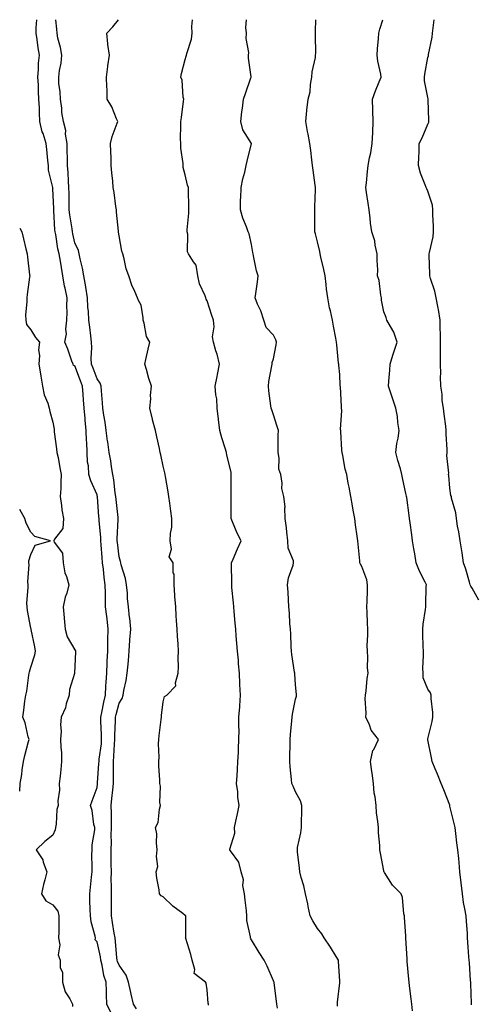
# Model space of a CAD drawing. Units: inches. Extents: x 905123 to 907763, y 7369178 to 7371818.
# Drawn here: x 905123 to 905331, y 7371372 to 7371818 of the extents above; entities that cross this region are included whole.
import ezdxf

# ---------------------------------------------------------------- set-up
doc = ezdxf.new("R2010")
doc.units = ezdxf.units.IN
doc.header["$MEASUREMENT"] = 0
doc.layers.add('Contour_90517369', color=7, linetype='Continuous', true_color=0xb6ca23)

msp = doc.modelspace()

# ---------------------------------------------------------------- linework, layer by layer
at = {"layer": 'Contour_90517369'}
for points in [[(905164.29, 7371368.16, 3407), (905162.54, 7371371.92, 3407), (905162.28, 7371376.15, 3407), (905162.36, 7371377.61, 3407), (905162.14, 7371381.92, 3407), (905161.11, 7371384.98, 3407), (905160.4, 7371389.57, 3407), (905159.8, 7371391.92, 3407), (905159.58, 7371393.45, 3407), (905158.05, 7371400.23, 3407), (905157.26, 7371401.14, 3407), (905157.31, 7371401.92, 3407), (905157.17, 7371402.81, 3407), (905155.4, 7371409.27, 3407), (905155.07, 7371411.92, 3407), (905155.01, 7371414.96, 3407), (905154.87, 7371418.74, 3407), (905154.81, 7371421.92, 3407), (905155.06, 7371424.91, 3407), (905155.57, 7371429.44, 3407), (905155.79, 7371431.92, 3407), (905155.84, 7371434.13, 3407), (905155.76, 7371439.63, 3407), (905155.81, 7371441.92, 3407), (905155.83, 7371444.14, 3407), (905157, 7371450.87, 3407), (905157.01, 7371451.92, 3407), (905156.68, 7371453.29, 3407), (905155.82, 7371459.69, 3407), (905155.12, 7371461.92, 3407), (905155.83, 7371464.14, 3407), (905158.05, 7371470.17, 3407), (905158.25, 7371471.72, 3407), (905158.27, 7371471.92, 3407), (905158.27, 7371472.15, 3407), (905158.95, 7371481.02, 3407), (905158.98, 7371481.92, 3407), (905159.07, 7371482.94, 3407), (905160.01, 7371489.96, 3407), (905160.16, 7371491.92, 3407), (905160.16, 7371494.03, 3407), (905159.78, 7371500.19, 3407), (905159.78, 7371501.92, 3407), (905160.25, 7371504.12, 3407), (905161.14, 7371508.83, 3407), (905161.83, 7371511.92, 3407), (905162.12, 7371515.99, 3407), (905162.13, 7371517.84, 3407), (905162.45, 7371521.92, 3407), (905162.67, 7371526.54, 3407), (905162.68, 7371527.29, 3407), (905162.92, 7371531.92, 3407), (905163.03, 7371536.9, 3407), (905163.03, 7371536.94, 3407), (905163.14, 7371541.92, 3407), (905162.59, 7371546.46, 3407), (905162.43, 7371547.54, 3407), (905161.87, 7371551.92, 3407), (905161.83, 7371555.7, 3407), (905161.83, 7371558.14, 3407), (905161.79, 7371561.92, 3407), (905161.33, 7371565.19, 3407), (905160.97, 7371568.99, 3407), (905160.6, 7371571.92, 3407), (905160.37, 7371574.25, 3407), (905159.94, 7371580.03, 3407), (905159.76, 7371581.92, 3407), (905159.73, 7371583.6, 3407), (905159.05, 7371590.92, 3407), (905159.02, 7371591.92, 3407), (905158.94, 7371592.81, 3407), (905158.23, 7371601.75, 3407), (905158.21, 7371601.92, 3407), (905158.19, 7371602.06, 3407), (905158.05, 7371602.69, 3407), (905155.18, 7371609.06, 3407), (905154.36, 7371611.92, 3407), (905154.19, 7371615.78, 3407), (905153.68, 7371617.55, 3407), (905153.57, 7371621.92, 3407), (905153.37, 7371626.6, 3407), (905153.29, 7371627.16, 3407), (905153.12, 7371631.92, 3407), (905152.68, 7371636.56, 3407), (905152.63, 7371637.34, 3407), (905152.22, 7371641.92, 3407), (905151.96, 7371645.83, 3407), (905151.76, 7371648.21, 3407), (905151.5, 7371651.92, 3407), (905150.55, 7371654.43, 3407), (905148.05, 7371661.14, 3407), (905147.43, 7371661.3, 3407), (905147.18, 7371661.92, 3407), (905146.63, 7371663.33, 3407), (905144.83, 7371668.7, 3407), (905143.4, 7371671.92, 3407), (905144.29, 7371675.68, 3407), (905143.85, 7371677.72, 3407), (905144.3, 7371681.92, 3407), (905144.47, 7371685.51, 3407), (905144.37, 7371688.24, 3407), (905144.51, 7371691.92, 3407), (905143.63, 7371696.34, 3407), (905143.37, 7371697.24, 3407), (905142.62, 7371701.92, 3407), (905141.91, 7371705.78, 3407), (905141.45, 7371708.52, 3407), (905140.85, 7371711.92, 3407), (905140.36, 7371714.23, 3407), (905139.32, 7371720.65, 3407), (905139.08, 7371721.92, 3407), (905138.97, 7371722.84, 3407), (905138.5, 7371731.47, 3407), (905138.46, 7371731.92, 3407), (905138.45, 7371732.32, 3407), (905138.05, 7371741.56, 3407), (905138, 7371741.87, 3407), (905138, 7371741.92, 3407), (905138.01, 7371741.97, 3407), (905136.01, 7371749.89, 3407), (905136.06, 7371751.92, 3407), (905135.8, 7371754.17, 3407), (905135.37, 7371759.25, 3407), (905135.03, 7371761.92, 3407), (905133.59, 7371766.38, 3407), (905133.26, 7371767.13, 3407), (905132.15, 7371771.92, 3407), (905131.99, 7371775.86, 3407), (905131.91, 7371778.06, 3407), (905131.75, 7371781.92, 3407), (905131.52, 7371785.39, 3407), (905131.48, 7371788.48, 3407), (905131.28, 7371791.92, 3407), (905131.55, 7371795.42, 3407), (905131.59, 7371798.37, 3407), (905131.91, 7371801.92, 3407), (905131.34, 7371805.21, 3407), (905130.9, 7371809.07, 3407), (905130.46, 7371811.92, 3407), (905130.48, 7371814.35, 3407), (905130.74, 7371818, 3407)], [(905175.88, 7371369.75, 3406), (905174.64, 7371371.92, 3406), (905173.54, 7371376.43, 3406), (905173.32, 7371377.19, 3406), (905172.29, 7371381.92, 3406), (905171.21, 7371385.08, 3406), (905168.05, 7371389.56, 3406), (905167.34, 7371391.21, 3406), (905167.16, 7371391.92, 3406), (905167.01, 7371392.96, 3406), (905166.48, 7371400.35, 3406), (905166.22, 7371401.92, 3406), (905165.86, 7371404.11, 3406), (905165.08, 7371408.95, 3406), (905164.57, 7371411.92, 3406), (905164.55, 7371415.42, 3406), (905164.59, 7371418.46, 3406), (905164.57, 7371421.92, 3406), (905164.63, 7371425.34, 3406), (905164.5, 7371428.37, 3406), (905164.55, 7371431.92, 3406), (905164.51, 7371435.46, 3406), (905164.47, 7371438.34, 3406), (905164.43, 7371441.92, 3406), (905164.57, 7371445.4, 3406), (905164.51, 7371448.38, 3406), (905164.65, 7371451.92, 3406), (905164.55, 7371455.41, 3406), (905164.56, 7371458.43, 3406), (905164.47, 7371461.92, 3406), (905164.82, 7371465.15, 3406), (905165.15, 7371469.02, 3406), (905165.45, 7371471.92, 3406), (905165.54, 7371474.44, 3406), (905165.46, 7371479.33, 3406), (905165.54, 7371481.92, 3406), (905165.75, 7371484.23, 3406), (905165.94, 7371489.8, 3406), (905166.1, 7371491.92, 3406), (905166.1, 7371493.87, 3406), (905166.5, 7371500.37, 3406), (905166.5, 7371501.92, 3406), (905166.77, 7371503.2, 3406), (905168.05, 7371508.36, 3406), (905169.47, 7371510.5, 3406), (905169.88, 7371511.92, 3406), (905170.24, 7371514.11, 3406), (905171.32, 7371518.65, 3406), (905171.77, 7371521.92, 3406), (905172.13, 7371526, 3406), (905172.32, 7371527.65, 3406), (905172.68, 7371531.92, 3406), (905172.99, 7371536.86, 3406), (905172.99, 7371536.98, 3406), (905173.35, 7371541.92, 3406), (905172.9, 7371546.77, 3406), (905172.85, 7371547.12, 3406), (905172.35, 7371551.92, 3406), (905171.91, 7371555.78, 3406), (905171.82, 7371558.15, 3406), (905171.45, 7371561.92, 3406), (905170.99, 7371564.86, 3406), (905168.97, 7371571, 3406), (905168.78, 7371571.92, 3406), (905168.68, 7371572.55, 3406), (905168.05, 7371574.69, 3406), (905167.32, 7371581.19, 3406), (905167.25, 7371581.92, 3406), (905167.23, 7371582.74, 3406), (905167.64, 7371591.51, 3406), (905167.63, 7371591.92, 3406), (905167.59, 7371592.39, 3406), (905166.7, 7371600.57, 3406), (905166.58, 7371601.92, 3406), (905166.3, 7371603.67, 3406), (905165.61, 7371609.48, 3406), (905165.18, 7371611.92, 3406), (905164.6, 7371615.37, 3406), (905164.24, 7371618.11, 3406), (905163.53, 7371621.92, 3406), (905162.93, 7371626.8, 3406), (905162.88, 7371627.09, 3406), (905162.24, 7371631.92, 3406), (905161.75, 7371635.62, 3406), (905161.2, 7371638.77, 3406), (905160.76, 7371641.92, 3406), (905160.54, 7371644.41, 3406), (905160.13, 7371649.84, 3406), (905159.96, 7371651.92, 3406), (905159.51, 7371653.37, 3406), (905158.05, 7371655.34, 3406), (905156.24, 7371660.11, 3406), (905155.56, 7371661.92, 3406), (905155.47, 7371664.5, 3406), (905155.64, 7371669.51, 3406), (905155.54, 7371671.92, 3406), (905155.21, 7371674.76, 3406), (905154.75, 7371678.62, 3406), (905154.37, 7371681.92, 3406), (905154.13, 7371685.84, 3406), (905153.95, 7371687.82, 3406), (905153.72, 7371691.92, 3406), (905152.99, 7371696.86, 3406), (905152.94, 7371697.03, 3406), (905152.02, 7371701.92, 3406), (905151.5, 7371705.37, 3406), (905150.38, 7371709.58, 3406), (905149.95, 7371711.92, 3406), (905149.6, 7371713.47, 3406), (905148.05, 7371716.93, 3406), (905147.08, 7371720.95, 3406), (905146.89, 7371721.92, 3406), (905146.75, 7371723.22, 3406), (905145.72, 7371729.59, 3406), (905145.48, 7371731.92, 3406), (905145.41, 7371734.56, 3406), (905145.37, 7371739.24, 3406), (905145.3, 7371741.92, 3406), (905145.08, 7371744.89, 3406), (905144.96, 7371748.83, 3406), (905144.71, 7371751.92, 3406), (905144.6, 7371755.37, 3406), (905144.57, 7371758.44, 3406), (905144.46, 7371761.92, 3406), (905143.81, 7371766.16, 3406), (905143.85, 7371767.72, 3406), (905142.86, 7371771.92, 3406), (905142.15, 7371776.02, 3406), (905142.04, 7371777.93, 3406), (905141.47, 7371781.92, 3406), (905141.4, 7371785.27, 3406), (905140.82, 7371789.15, 3406), (905140.75, 7371791.92, 3406), (905141.08, 7371794.95, 3406), (905141.73, 7371798.24, 3406), (905142.06, 7371801.92, 3406), (905141.56, 7371805.43, 3406), (905140.36, 7371809.61, 3406), (905139.94, 7371811.92, 3406), (905139.87, 7371813.74, 3406), (905139.43, 7371818, 3406)], [(905208.56, 7371371.41, 3405), (905208.52, 7371371.92, 3405), (905208.48, 7371372.35, 3405), (905208.05, 7371378.48, 3405), (905207.54, 7371381.4, 3405), (905207.17, 7371381.92, 3405), (905202.02, 7371385.89, 3405), (905202.36, 7371387.61, 3405), (905201.18, 7371391.92, 3405), (905200.61, 7371394.48, 3405), (905198.29, 7371401.68, 3405), (905198.23, 7371401.92, 3405), (905198.25, 7371402.11, 3405), (905198.26, 7371411.71, 3405), (905198.29, 7371411.92, 3405), (905198.18, 7371412.05, 3405), (905198.05, 7371412.17, 3405), (905196.98, 7371412.99, 3405), (905192.47, 7371416.35, 3405), (905188.05, 7371420.64, 3405), (905187.16, 7371421.03, 3405), (905186.44, 7371421.92, 3405), (905186.27, 7371423.7, 3405), (905185.14, 7371429.01, 3405), (905184.92, 7371431.92, 3405), (905185.61, 7371434.36, 3405), (905184.94, 7371438.81, 3405), (905185.37, 7371441.92, 3405), (905184.95, 7371445.02, 3405), (905185.23, 7371449.1, 3405), (905184.58, 7371451.92, 3405), (905185.76, 7371454.21, 3405), (905186.36, 7371460.23, 3405), (905186.86, 7371461.92, 3405), (905186.59, 7371463.38, 3405), (905186.9, 7371470.77, 3405), (905186.52, 7371471.92, 3405), (905186.58, 7371473.39, 3405), (905186.04, 7371479.91, 3405), (905186.1, 7371481.92, 3405), (905186.18, 7371483.79, 3405), (905185.96, 7371489.83, 3405), (905186.04, 7371491.92, 3405), (905186.26, 7371493.71, 3405), (905187.12, 7371500.99, 3405), (905187.22, 7371501.92, 3405), (905187.31, 7371502.66, 3405), (905188.05, 7371508.85, 3405), (905188.64, 7371511.33, 3405), (905189.74, 7371511.92, 3405), (905193.76, 7371516.21, 3405), (905193.61, 7371517.48, 3405), (905194.83, 7371521.92, 3405), (905195.05, 7371524.92, 3405), (905194.8, 7371528.67, 3405), (905194.98, 7371531.92, 3405), (905194.77, 7371535.2, 3405), (905194.58, 7371538.45, 3405), (905194.37, 7371541.92, 3405), (905194.12, 7371545.85, 3405), (905194, 7371547.87, 3405), (905193.74, 7371551.92, 3405), (905193.38, 7371556.59, 3405), (905193.34, 7371557.21, 3405), (905192.97, 7371561.92, 3405), (905192.97, 7371566.84, 3405), (905192.53, 7371567.44, 3405), (905192.52, 7371571.92, 3405), (905190.79, 7371574.66, 3405), (905191.81, 7371578.16, 3405), (905191.15, 7371581.92, 3405), (905191.32, 7371585.19, 3405), (905191.91, 7371588.06, 3405), (905192.04, 7371591.92, 3405), (905191.51, 7371595.38, 3405), (905190.99, 7371598.97, 3405), (905190.56, 7371601.92, 3405), (905190.23, 7371604.1, 3405), (905189.02, 7371610.95, 3405), (905188.87, 7371611.92, 3405), (905188.75, 7371612.62, 3405), (905188.05, 7371615.74, 3405), (905186.92, 7371620.79, 3405), (905186.67, 7371621.92, 3405), (905186.3, 7371623.67, 3405), (905185.12, 7371628.99, 3405), (905184.5, 7371631.92, 3405), (905183.24, 7371636.73, 3405), (905183.15, 7371637.02, 3405), (905182.01, 7371641.92, 3405), (905182.38, 7371646.25, 3405), (905182.26, 7371647.7, 3405), (905182.78, 7371651.92, 3405), (905181.48, 7371655.35, 3405), (905180.51, 7371659.46, 3405), (905179.75, 7371661.92, 3405), (905180.22, 7371664.09, 3405), (905181.26, 7371668.71, 3405), (905181.94, 7371671.92, 3405), (905180.52, 7371674.39, 3405), (905179.46, 7371680.51, 3405), (905178.98, 7371681.92, 3405), (905178.98, 7371682.85, 3405), (905178.05, 7371688.61, 3405), (905176.83, 7371690.7, 3405), (905176.33, 7371691.92, 3405), (905175.13, 7371694.84, 3405), (905173.8, 7371697.67, 3405), (905172.4, 7371701.92, 3405), (905171.31, 7371705.18, 3405), (905170.34, 7371709.63, 3405), (905169.7, 7371711.92, 3405), (905169.31, 7371713.18, 3405), (905168.05, 7371720.09, 3405), (905167.86, 7371721.73, 3405), (905167.83, 7371721.92, 3405), (905167.82, 7371722.15, 3405), (905166.86, 7371730.73, 3405), (905166.82, 7371731.92, 3405), (905166.56, 7371733.41, 3405), (905165.85, 7371739.73, 3405), (905165.4, 7371741.92, 3405), (905165.16, 7371744.81, 3405), (905164.72, 7371748.59, 3405), (905164.46, 7371751.92, 3405), (905164.4, 7371755.57, 3405), (905164.27, 7371758.14, 3405), (905164.19, 7371761.92, 3405), (905164.89, 7371765.09, 3405), (905167.2, 7371771.06, 3405), (905167.44, 7371771.92, 3405), (905166.89, 7371773.07, 3405), (905164.71, 7371778.57, 3405), (905162.63, 7371781.92, 3405), (905162.59, 7371786.46, 3405), (905162.46, 7371787.5, 3405), (905162.42, 7371791.92, 3405), (905162.93, 7371796.8, 3405), (905162.92, 7371797.05, 3405), (905163.66, 7371801.92, 3405), (905162.9, 7371806.77, 3405), (905162.95, 7371807.02, 3405), (905162.53, 7371811.92, 3405), (905165.24, 7371814.73, 3405), (905167.85, 7371818, 3405)], [(905239.82, 7371370.15, 3404), (905239.6, 7371371.92, 3404), (905239.46, 7371373.33, 3404), (905238.31, 7371381.66, 3404), (905238.28, 7371381.92, 3404), (905238.23, 7371382.1, 3404), (905238.05, 7371382.53, 3404), (905235.25, 7371389.12, 3404), (905233.8, 7371391.92, 3404), (905231.48, 7371395.35, 3404), (905228.05, 7371401.05, 3404), (905227.73, 7371401.6, 3404), (905227.58, 7371401.92, 3404), (905227.58, 7371402.39, 3404), (905226.03, 7371409.9, 3404), (905226.03, 7371411.92, 3404), (905225.78, 7371414.19, 3404), (905225.14, 7371419.01, 3404), (905224.84, 7371421.92, 3404), (905224.22, 7371425.75, 3404), (905224.47, 7371428.34, 3404), (905223.37, 7371431.92, 3404), (905222.41, 7371436.28, 3404), (905218.58, 7371441.39, 3404), (905218.28, 7371441.92, 3404), (905218.23, 7371442.1, 3404), (905220.57, 7371449.4, 3404), (905220.31, 7371451.92, 3404), (905220.95, 7371454.82, 3404), (905221.77, 7371458.2, 3404), (905222.55, 7371461.92, 3404), (905221.88, 7371465.75, 3404), (905221.85, 7371468.12, 3404), (905221.35, 7371471.92, 3404), (905221.55, 7371475.42, 3404), (905221.72, 7371478.26, 3404), (905221.93, 7371481.92, 3404), (905222.13, 7371486, 3404), (905222.2, 7371487.77, 3404), (905222.41, 7371491.92, 3404), (905222.43, 7371496.3, 3404), (905222.37, 7371497.6, 3404), (905222.4, 7371501.92, 3404), (905222.74, 7371506.61, 3404), (905222.79, 7371507.18, 3404), (905223.13, 7371511.92, 3404), (905222.86, 7371516.73, 3404), (905222.84, 7371517.13, 3404), (905222.57, 7371521.92, 3404), (905222.22, 7371526.1, 3404), (905222.11, 7371527.86, 3404), (905221.8, 7371531.92, 3404), (905221.49, 7371535.36, 3404), (905221.18, 7371538.79, 3404), (905220.9, 7371541.92, 3404), (905220.67, 7371544.54, 3404), (905220.19, 7371549.78, 3404), (905220, 7371551.92, 3404), (905219.85, 7371553.71, 3404), (905219.21, 7371560.76, 3404), (905219.11, 7371561.92, 3404), (905219.1, 7371562.97, 3404), (905219.02, 7371570.95, 3404), (905219.01, 7371571.92, 3404), (905219.76, 7371573.64, 3404), (905221.67, 7371578.3, 3404), (905223.46, 7371581.92, 3404), (905221.53, 7371585.4, 3404), (905219.5, 7371590.47, 3404), (905218.84, 7371591.92, 3404), (905218.82, 7371592.69, 3404), (905218.86, 7371601.11, 3404), (905218.84, 7371601.92, 3404), (905218.83, 7371602.7, 3404), (905218.87, 7371611.1, 3404), (905218.86, 7371611.92, 3404), (905218.9, 7371612.77, 3404), (905218.05, 7371616.01, 3404), (905216.88, 7371620.75, 3404), (905216.69, 7371621.92, 3404), (905216.12, 7371623.85, 3404), (905214.6, 7371628.47, 3404), (905213.68, 7371631.92, 3404), (905213.13, 7371636.84, 3404), (905213.12, 7371636.99, 3404), (905212.55, 7371641.92, 3404), (905212.33, 7371646.2, 3404), (905211.91, 7371648.06, 3404), (905211.62, 7371651.92, 3404), (905212.52, 7371656.39, 3404), (905212.72, 7371657.24, 3404), (905213.57, 7371661.92, 3404), (905212.53, 7371666.4, 3404), (905211.96, 7371668.02, 3404), (905210.84, 7371671.92, 3404), (905210.36, 7371674.23, 3404), (905211.14, 7371678.83, 3404), (905210.8, 7371681.92, 3404), (905210.16, 7371684.03, 3404), (905208.05, 7371690.68, 3404), (905207.51, 7371691.38, 3404), (905207.41, 7371691.92, 3404), (905207.11, 7371692.86, 3404), (905204.51, 7371698.38, 3404), (905203.81, 7371701.92, 3404), (905202.92, 7371706.79, 3404), (905201.75, 7371708.23, 3404), (905199.51, 7371711.92, 3404), (905199.02, 7371712.88, 3404), (905199.15, 7371720.82, 3404), (905198.88, 7371721.92, 3404), (905198.93, 7371722.81, 3404), (905199.63, 7371730.34, 3404), (905199.72, 7371731.92, 3404), (905199.71, 7371733.58, 3404), (905199.52, 7371740.45, 3404), (905199.5, 7371741.92, 3404), (905199.12, 7371742.99, 3404), (905198.05, 7371747.78, 3404), (905197.14, 7371751, 3404), (905197.04, 7371751.92, 3404), (905197.08, 7371752.89, 3404), (905195.99, 7371759.86, 3404), (905196.05, 7371761.92, 3404), (905195.96, 7371764.01, 3404), (905196.12, 7371769.99, 3404), (905196.03, 7371771.92, 3404), (905196.34, 7371773.64, 3404), (905197.24, 7371781.11, 3404), (905197.37, 7371781.92, 3404), (905197.14, 7371782.83, 3404), (905196.66, 7371790.53, 3404), (905196.08, 7371791.92, 3404), (905196.35, 7371793.62, 3404), (905198.05, 7371800.01, 3404), (905198.5, 7371801.47, 3404), (905198.62, 7371801.92, 3404), (905198.75, 7371802.62, 3404), (905200.81, 7371809.16, 3404), (905201.2, 7371811.92, 3404), (905201.06, 7371814.93, 3404), (905201.29, 7371818, 3404)], [(905267.12, 7371370.99, 3403), (905267.02, 7371371.92, 3403), (905267.1, 7371372.87, 3403), (905268.05, 7371381.65, 3403), (905268.08, 7371381.89, 3403), (905268.08, 7371381.95, 3403), (905268.05, 7371382.43, 3403), (905267.51, 7371391.38, 3403), (905267.44, 7371391.92, 3403), (905266.43, 7371393.54, 3403), (905263.86, 7371397.73, 3403), (905261, 7371401.92, 3403), (905259.89, 7371403.76, 3403), (905258.05, 7371406.22, 3403), (905255.88, 7371409.75, 3403), (905254.65, 7371411.92, 3403), (905253.78, 7371416.19, 3403), (905253.57, 7371417.44, 3403), (905252.56, 7371421.92, 3403), (905251.75, 7371425.62, 3403), (905250.64, 7371429.33, 3403), (905249.99, 7371431.92, 3403), (905249.76, 7371433.63, 3403), (905248.97, 7371440.99, 3403), (905248.86, 7371441.92, 3403), (905248.98, 7371442.85, 3403), (905250.47, 7371449.5, 3403), (905250.74, 7371451.92, 3403), (905250.74, 7371454.61, 3403), (905250.85, 7371459.12, 3403), (905250.85, 7371461.92, 3403), (905250.23, 7371464.1, 3403), (905248.05, 7371468.11, 3403), (905246.9, 7371470.77, 3403), (905246.33, 7371471.92, 3403), (905246.2, 7371473.77, 3403), (905245.6, 7371479.47, 3403), (905245.44, 7371481.92, 3403), (905245.52, 7371484.45, 3403), (905245.57, 7371489.44, 3403), (905245.64, 7371491.92, 3403), (905245.81, 7371494.16, 3403), (905246.38, 7371500.25, 3403), (905246.51, 7371501.92, 3403), (905246.68, 7371503.29, 3403), (905248.05, 7371510.09, 3403), (905248.42, 7371511.56, 3403), (905248.44, 7371511.92, 3403), (905248.4, 7371512.26, 3403), (905248.05, 7371516.61, 3403), (905247.66, 7371521.54, 3403), (905247.66, 7371521.92, 3403), (905247.61, 7371522.36, 3403), (905246.43, 7371530.3, 3403), (905246.24, 7371531.92, 3403), (905246.11, 7371533.86, 3403), (905245.84, 7371539.71, 3403), (905245.68, 7371541.92, 3403), (905245.5, 7371544.48, 3403), (905245.27, 7371549.14, 3403), (905245.06, 7371551.92, 3403), (905244.82, 7371555.15, 3403), (905244.67, 7371558.54, 3403), (905244.41, 7371561.92, 3403), (905244.81, 7371565.16, 3403), (905246.94, 7371570.81, 3403), (905247.16, 7371571.92, 3403), (905247.14, 7371572.83, 3403), (905244.64, 7371578.51, 3403), (905244.62, 7371581.92, 3403), (905244.1, 7371585.86, 3403), (905243.94, 7371587.81, 3403), (905243.35, 7371591.92, 3403), (905243.16, 7371596.82, 3403), (905243.34, 7371597.21, 3403), (905242.7, 7371601.92, 3403), (905241.77, 7371605.64, 3403), (905241.93, 7371608.04, 3403), (905241.37, 7371611.92, 3403), (905240.49, 7371614.36, 3403), (905240.63, 7371619.34, 3403), (905240.12, 7371621.92, 3403), (905240.18, 7371624.05, 3403), (905240.19, 7371629.78, 3403), (905240.27, 7371631.92, 3403), (905239.78, 7371633.65, 3403), (905238.05, 7371638.89, 3403), (905237.3, 7371641.17, 3403), (905237.01, 7371641.92, 3403), (905236.91, 7371643.06, 3403), (905235.91, 7371649.78, 3403), (905235.75, 7371651.92, 3403), (905235.98, 7371653.99, 3403), (905237.3, 7371661.18, 3403), (905237.4, 7371661.92, 3403), (905237.37, 7371662.6, 3403), (905238.05, 7371664.32, 3403), (905239.26, 7371670.71, 3403), (905239.34, 7371671.92, 3403), (905239.1, 7371672.97, 3403), (905238.05, 7371675.01, 3403), (905234.7, 7371678.57, 3403), (905233.61, 7371681.92, 3403), (905232.27, 7371686.14, 3403), (905230.86, 7371689.11, 3403), (905229.73, 7371691.92, 3403), (905230.01, 7371693.88, 3403), (905230.76, 7371699.22, 3403), (905231.15, 7371701.92, 3403), (905230.32, 7371704.18, 3403), (905229.04, 7371710.93, 3403), (905228.76, 7371711.92, 3403), (905228.66, 7371712.52, 3403), (905228.05, 7371716.12, 3403), (905227.03, 7371720.9, 3403), (905226.56, 7371721.92, 3403), (905225.76, 7371724.21, 3403), (905224.22, 7371728.09, 3403), (905223.06, 7371731.92, 3403), (905223.16, 7371736.81, 3403), (905223.21, 7371737.08, 3403), (905223.33, 7371741.92, 3403), (905224.08, 7371745.89, 3403), (905225.01, 7371748.88, 3403), (905225.72, 7371751.92, 3403), (905226.07, 7371753.9, 3403), (905228.05, 7371761.92, 3403), (905224.18, 7371768.05, 3403), (905223.31, 7371771.92, 3403), (905223.69, 7371776.28, 3403), (905223.96, 7371777.84, 3403), (905224.39, 7371781.92, 3403), (905225.36, 7371784.6, 3403), (905227.77, 7371791.64, 3403), (905227.87, 7371791.92, 3403), (905227.86, 7371792.11, 3403), (905226.73, 7371800.6, 3403), (905226.67, 7371801.92, 3403), (905226.87, 7371803.1, 3403), (905225.62, 7371809.49, 3403), (905225.84, 7371811.92, 3403), (905225.49, 7371814.48, 3403), (905225.8, 7371818, 3403)], [(905301.12, 7371368.85, 3402), (905300.75, 7371371.92, 3402), (905300.48, 7371374.35, 3402), (905299.71, 7371380.26, 3402), (905299.52, 7371381.92, 3402), (905299.4, 7371383.27, 3402), (905298.66, 7371391.31, 3402), (905298.6, 7371391.92, 3402), (905298.57, 7371392.44, 3402), (905298.08, 7371401.88, 3402), (905298.08, 7371401.95, 3402), (905298.05, 7371402.7, 3402), (905297.49, 7371411.36, 3402), (905297.36, 7371411.92, 3402), (905297.13, 7371412.84, 3402), (905296.46, 7371420.33, 3402), (905295.87, 7371421.92, 3402), (905291.93, 7371425.8, 3402), (905288.35, 7371431.62, 3402), (905288.15, 7371431.92, 3402), (905288.11, 7371431.98, 3402), (905288.05, 7371432.28, 3402), (905286.51, 7371440.38, 3402), (905286.29, 7371441.92, 3402), (905286.2, 7371443.77, 3402), (905285.69, 7371449.56, 3402), (905285.58, 7371451.92, 3402), (905285.33, 7371454.64, 3402), (905284.78, 7371458.65, 3402), (905284.51, 7371461.92, 3402), (905284.09, 7371465.88, 3402), (905283.73, 7371467.6, 3402), (905283.37, 7371471.92, 3402), (905282.72, 7371476.59, 3402), (905282.63, 7371477.34, 3402), (905282.01, 7371481.92, 3402), (905283.14, 7371486.83, 3402), (905283.49, 7371487.36, 3402), (905285.67, 7371491.92, 3402), (905282.27, 7371496.14, 3402), (905281.51, 7371498.46, 3402), (905279.89, 7371501.92, 3402), (905279.98, 7371503.85, 3402), (905279.61, 7371510.36, 3402), (905279.71, 7371511.92, 3402), (905279.98, 7371513.85, 3402), (905280.5, 7371519.47, 3402), (905280.89, 7371521.92, 3402), (905280.65, 7371524.52, 3402), (905280.87, 7371529.1, 3402), (905280.67, 7371531.92, 3402), (905280.55, 7371534.41, 3402), (905280.86, 7371539.11, 3402), (905280.76, 7371541.92, 3402), (905280.71, 7371544.58, 3402), (905280.45, 7371549.52, 3402), (905280.42, 7371551.92, 3402), (905280.47, 7371554.34, 3402), (905280.59, 7371559.38, 3402), (905280.65, 7371561.92, 3402), (905280.28, 7371564.15, 3402), (905278.05, 7371570.2, 3402), (905277.47, 7371571.34, 3402), (905277.24, 7371571.92, 3402), (905277.14, 7371572.83, 3402), (905276.46, 7371580.33, 3402), (905276.28, 7371581.92, 3402), (905276.01, 7371583.96, 3402), (905275.23, 7371589.1, 3402), (905274.87, 7371591.92, 3402), (905274.15, 7371595.82, 3402), (905273.85, 7371597.72, 3402), (905273.04, 7371601.92, 3402), (905272.28, 7371606.15, 3402), (905271.94, 7371608.03, 3402), (905271.23, 7371611.92, 3402), (905270.54, 7371614.41, 3402), (905269.46, 7371620.52, 3402), (905269.12, 7371621.92, 3402), (905269.06, 7371622.93, 3402), (905268.59, 7371631.38, 3402), (905268.56, 7371631.92, 3402), (905268.49, 7371632.36, 3402), (905269, 7371640.97, 3402), (905268.9, 7371641.92, 3402), (905268.82, 7371642.69, 3402), (905268.35, 7371651.62, 3402), (905268.32, 7371651.92, 3402), (905268.31, 7371652.18, 3402), (905268.05, 7371657.27, 3402), (905267.67, 7371661.54, 3402), (905267.62, 7371661.92, 3402), (905267.56, 7371662.41, 3402), (905266.78, 7371670.65, 3402), (905266.63, 7371671.92, 3402), (905266.33, 7371673.64, 3402), (905265.3, 7371679.17, 3402), (905264.84, 7371681.92, 3402), (905263.9, 7371686.06, 3402), (905263.5, 7371687.38, 3402), (905262.68, 7371691.92, 3402), (905262, 7371695.87, 3402), (905261.96, 7371698.01, 3402), (905261.44, 7371701.92, 3402), (905260.88, 7371704.75, 3402), (905259.57, 7371710.4, 3402), (905259.26, 7371711.92, 3402), (905259.05, 7371712.92, 3402), (905258.05, 7371717.3, 3402), (905257.11, 7371720.98, 3402), (905256.83, 7371721.92, 3402), (905256.81, 7371723.16, 3402), (905256.82, 7371730.69, 3402), (905256.79, 7371731.92, 3402), (905256.77, 7371733.2, 3402), (905257.14, 7371741, 3402), (905257.12, 7371741.92, 3402), (905257, 7371742.97, 3402), (905256.01, 7371749.88, 3402), (905255.78, 7371751.92, 3402), (905255.49, 7371754.49, 3402), (905254.9, 7371758.77, 3402), (905254.56, 7371761.92, 3402), (905253.77, 7371766.2, 3402), (905253.53, 7371767.4, 3402), (905252.7, 7371771.92, 3402), (905253.15, 7371776.82, 3402), (905253.21, 7371777.08, 3402), (905253.77, 7371781.92, 3402), (905254.63, 7371785.35, 3402), (905254.84, 7371788.71, 3402), (905255.43, 7371791.92, 3402), (905255.59, 7371794.38, 3402), (905257.06, 7371800.93, 3402), (905257.15, 7371801.92, 3402), (905257.17, 7371802.8, 3402), (905257.02, 7371810.89, 3402), (905257.05, 7371811.92, 3402), (905257.1, 7371812.87, 3402), (905257.26, 7371818, 3402)], [(905327.81, 7371371.68, 3401), (905327.75, 7371371.92, 3401), (905327.73, 7371372.23, 3401), (905327.47, 7371381.34, 3401), (905327.43, 7371381.92, 3401), (905327.38, 7371382.59, 3401), (905326.82, 7371390.69, 3401), (905326.73, 7371391.92, 3401), (905326.63, 7371393.34, 3401), (905326.17, 7371400.04, 3401), (905326.04, 7371401.92, 3401), (905325.91, 7371404.06, 3401), (905325.48, 7371409.35, 3401), (905325.33, 7371411.92, 3401), (905324.84, 7371415.13, 3401), (905324.15, 7371418.02, 3401), (905323.67, 7371421.92, 3401), (905323.11, 7371426.86, 3401), (905323.09, 7371426.97, 3401), (905322.57, 7371431.92, 3401), (905322.25, 7371436.13, 3401), (905322, 7371437.97, 3401), (905321.67, 7371441.92, 3401), (905321.22, 7371445.09, 3401), (905320.75, 7371449.22, 3401), (905320.38, 7371451.92, 3401), (905319.96, 7371453.83, 3401), (905318.05, 7371461.69, 3401), (905318, 7371461.87, 3401), (905317.99, 7371461.92, 3401), (905317.94, 7371462.03, 3401), (905315.22, 7371469.09, 3401), (905314.09, 7371471.92, 3401), (905312.34, 7371476.21, 3401), (905311.35, 7371478.62, 3401), (905310, 7371481.92, 3401), (905309.73, 7371483.61, 3401), (905308.05, 7371491.69, 3401), (905308.01, 7371491.88, 3401), (905308, 7371491.92, 3401), (905308.01, 7371491.96, 3401), (905308.05, 7371492.14, 3401), (905309.9, 7371500.07, 3401), (905310.33, 7371501.92, 3401), (905310.28, 7371504.15, 3401), (905309.47, 7371510.5, 3401), (905309.44, 7371511.92, 3401), (905309.15, 7371513.02, 3401), (905308.05, 7371514.63, 3401), (905305.96, 7371519.83, 3401), (905305.82, 7371521.92, 3401), (905305.74, 7371524.23, 3401), (905306.11, 7371529.98, 3401), (905306.03, 7371531.92, 3401), (905305.93, 7371534.05, 3401), (905305.79, 7371539.67, 3401), (905305.69, 7371541.92, 3401), (905305.92, 7371544.05, 3401), (905306.92, 7371550.79, 3401), (905307.05, 7371551.92, 3401), (905307.13, 7371552.84, 3401), (905307.3, 7371561.18, 3401), (905307.37, 7371561.92, 3401), (905306.76, 7371563.21, 3401), (905304.19, 7371568.06, 3401), (905302.76, 7371571.92, 3401), (905302.05, 7371575.93, 3401), (905301.67, 7371578.3, 3401), (905301.05, 7371581.92, 3401), (905300.69, 7371584.56, 3401), (905299.96, 7371590.01, 3401), (905299.7, 7371591.92, 3401), (905299.51, 7371593.38, 3401), (905298.44, 7371601.54, 3401), (905298.38, 7371601.92, 3401), (905298.31, 7371602.18, 3401), (905298.05, 7371603.35, 3401), (905296.49, 7371610.36, 3401), (905296.23, 7371611.92, 3401), (905295.55, 7371614.43, 3401), (905294.39, 7371618.26, 3401), (905293.46, 7371621.92, 3401), (905293.96, 7371626.01, 3401), (905294.53, 7371628.4, 3401), (905295.07, 7371631.92, 3401), (905294.47, 7371635.5, 3401), (905294.27, 7371638.14, 3401), (905293.49, 7371641.92, 3401), (905292.13, 7371646, 3401), (905291.26, 7371648.71, 3401), (905290.2, 7371651.92, 3401), (905290.34, 7371654.21, 3401), (905290.72, 7371659.25, 3401), (905290.87, 7371661.92, 3401), (905292.17, 7371666.04, 3401), (905292.55, 7371667.42, 3401), (905294.14, 7371671.92, 3401), (905292.55, 7371676.42, 3401), (905291.01, 7371678.96, 3401), (905289.48, 7371681.92, 3401), (905289.12, 7371682.99, 3401), (905288.05, 7371685.59, 3401), (905287.04, 7371690.91, 3401), (905287.04, 7371691.92, 3401), (905286.73, 7371693.24, 3401), (905285.92, 7371699.79, 3401), (905285.23, 7371701.92, 3401), (905285.37, 7371704.6, 3401), (905284.98, 7371708.85, 3401), (905285.1, 7371711.92, 3401), (905284.18, 7371715.79, 3401), (905284, 7371717.87, 3401), (905282.56, 7371721.92, 3401), (905281.98, 7371725.85, 3401), (905281.85, 7371728.12, 3401), (905281.38, 7371731.92, 3401), (905281, 7371734.87, 3401), (905280.24, 7371739.73, 3401), (905279.95, 7371741.92, 3401), (905280.2, 7371744.07, 3401), (905280.7, 7371749.27, 3401), (905281.02, 7371751.92, 3401), (905281.61, 7371755.48, 3401), (905282.24, 7371757.73, 3401), (905282.77, 7371761.92, 3401), (905283.01, 7371766.88, 3401), (905283.02, 7371766.95, 3401), (905283.23, 7371771.92, 3401), (905283.08, 7371776.89, 3401), (905283.09, 7371776.96, 3401), (905282.87, 7371781.92, 3401), (905284.27, 7371785.71, 3401), (905285.97, 7371789.85, 3401), (905286.79, 7371791.92, 3401), (905286.64, 7371793.33, 3401), (905285.3, 7371799.17, 3401), (905285.09, 7371801.92, 3401), (905285.2, 7371804.77, 3401), (905285.68, 7371809.55, 3401), (905285.79, 7371811.92, 3401), (905286.24, 7371813.73, 3401), (905287.61, 7371818, 3401)], [(905331.15, 7371555.01, 3400), (905328.05, 7371560.41, 3400), (905327.49, 7371561.36, 3400), (905327.26, 7371561.92, 3400), (905326.89, 7371563.08, 3400), (905325.22, 7371569.09, 3400), (905324.23, 7371571.92, 3400), (905323.52, 7371576.45, 3400), (905323.41, 7371577.28, 3400), (905322.64, 7371581.92, 3400), (905322.02, 7371585.89, 3400), (905321.51, 7371588.46, 3400), (905320.93, 7371591.92, 3400), (905320.75, 7371594.62, 3400), (905318.72, 7371601.25, 3400), (905318.66, 7371601.92, 3400), (905318.49, 7371602.37, 3400), (905318.05, 7371605.69, 3400), (905317.54, 7371611.41, 3400), (905317.42, 7371611.92, 3400), (905317.49, 7371612.48, 3400), (905316.62, 7371620.49, 3400), (905316.74, 7371621.92, 3400), (905316.7, 7371623.27, 3400), (905316.39, 7371630.26, 3400), (905316.35, 7371631.92, 3400), (905316.11, 7371633.86, 3400), (905315.35, 7371639.23, 3400), (905315.05, 7371641.92, 3400), (905314.57, 7371645.4, 3400), (905314.45, 7371648.32, 3400), (905313.83, 7371651.92, 3400), (905313.72, 7371656.25, 3400), (905313.83, 7371657.7, 3400), (905313.7, 7371661.92, 3400), (905313.81, 7371666.16, 3400), (905313.69, 7371667.57, 3400), (905313.78, 7371671.92, 3400), (905313.77, 7371676.2, 3400), (905313.6, 7371677.47, 3400), (905313.59, 7371681.92, 3400), (905312.79, 7371686.66, 3400), (905312.64, 7371687.32, 3400), (905311.8, 7371691.92, 3400), (905311.2, 7371695.07, 3400), (905309.2, 7371700.77, 3400), (905308.91, 7371701.92, 3400), (905308.89, 7371702.76, 3400), (905308.65, 7371711.32, 3400), (905308.64, 7371711.92, 3400), (905308.72, 7371712.59, 3400), (905310.39, 7371719.58, 3400), (905310.61, 7371721.92, 3400), (905310.58, 7371724.45, 3400), (905310.34, 7371729.63, 3400), (905310.32, 7371731.92, 3400), (905310.1, 7371733.97, 3400), (905308.05, 7371740.3, 3400), (905307.49, 7371741.36, 3400), (905307.22, 7371741.92, 3400), (905306.82, 7371743.14, 3400), (905304.63, 7371748.5, 3400), (905303.79, 7371751.92, 3400), (905303.91, 7371756.06, 3400), (905304.03, 7371757.9, 3400), (905304.15, 7371761.92, 3400), (905305.45, 7371764.52, 3400), (905308.05, 7371770.73, 3400), (905308.44, 7371771.53, 3400), (905308.46, 7371771.92, 3400), (905308.46, 7371772.34, 3400), (905308.22, 7371781.75, 3400), (905308.22, 7371781.92, 3400), (905308.21, 7371782.08, 3400), (905308.05, 7371782.7, 3400), (905306.48, 7371790.35, 3400), (905306.43, 7371791.92, 3400), (905306.61, 7371793.36, 3400), (905308.05, 7371800.85, 3400), (905308.28, 7371801.69, 3400), (905308.32, 7371801.92, 3400), (905308.35, 7371802.22, 3400), (905309.95, 7371810.02, 3400), (905310.11, 7371811.92, 3400), (905310.41, 7371814.28, 3400), (905310.86, 7371818, 3400)], [(905123, 7371723.49, 3407), (905124.04, 7371721.92, 3407), (905124.79, 7371718.66, 3407), (905125.85, 7371714.12, 3407), (905126.37, 7371711.92, 3407), (905126.56, 7371710.42, 3407), (905127.5, 7371702.47, 3407), (905127.57, 7371701.92, 3407), (905127.49, 7371701.37, 3407), (905126.42, 7371693.55, 3407), (905126.21, 7371691.92, 3407), (905126.28, 7371690.15, 3407), (905125.68, 7371684.29, 3407), (905125.76, 7371681.92, 3407), (905126.08, 7371679.95, 3407), (905128.05, 7371677.41, 3407), (905130.2, 7371674.07, 3407), (905131.98, 7371671.92, 3407), (905131.48, 7371668.48, 3407), (905132.04, 7371665.91, 3407), (905131.75, 7371661.92, 3407), (905132.46, 7371657.51, 3407), (905132.6, 7371656.47, 3407), (905133.39, 7371651.92, 3407), (905134.08, 7371647.95, 3407), (905135.78, 7371644.19, 3407), (905136.42, 7371641.92, 3407), (905136.62, 7371640.49, 3407), (905138.05, 7371635.65, 3407), (905138.57, 7371632.44, 3407), (905138.57, 7371631.92, 3407), (905138.64, 7371631.33, 3407), (905139.71, 7371623.58, 3407), (905139.9, 7371621.92, 3407), (905140.38, 7371619.59, 3407), (905141.15, 7371615.02, 3407), (905141.87, 7371611.92, 3407), (905141.59, 7371608.38, 3407), (905141.63, 7371605.51, 3407), (905141.4, 7371601.92, 3407), (905142.02, 7371597.95, 3407), (905142.08, 7371595.95, 3407), (905142.92, 7371591.92, 3407), (905142.53, 7371587.44, 3407), (905138.81, 7371582.68, 3407), (905138.51, 7371581.92, 3407), (905138.69, 7371581.28, 3407), (905142.44, 7371576.32, 3407), (905142.7, 7371571.92, 3407), (905143.49, 7371567.37, 3407), (905144.23, 7371565.74, 3407), (905145.31, 7371561.92, 3407), (905144.3, 7371558.18, 3407), (905143.59, 7371556.38, 3407), (905142.76, 7371551.92, 3407), (905143.17, 7371547.04, 3407), (905143.22, 7371546.76, 3407), (905143.67, 7371541.92, 3407), (905144.46, 7371538.33, 3407), (905148.05, 7371532.51, 3407), (905148.23, 7371532.1, 3407), (905148.27, 7371531.92, 3407), (905148.27, 7371531.7, 3407), (905148.05, 7371524.99, 3407), (905147.84, 7371522.13, 3407), (905147.85, 7371521.92, 3407), (905147.83, 7371521.7, 3407), (905145.52, 7371514.45, 3407), (905145.37, 7371511.92, 3407), (905144.09, 7371507.96, 3407), (905143.72, 7371506.25, 3407), (905141.83, 7371501.92, 3407), (905141.47, 7371498.5, 3407), (905141.82, 7371495.69, 3407), (905141.55, 7371491.92, 3407), (905141.59, 7371488.38, 3407), (905141.99, 7371485.85, 3407), (905142.01, 7371481.92, 3407), (905141.64, 7371478.33, 3407), (905141.3, 7371475.17, 3407), (905140.96, 7371471.92, 3407), (905141.07, 7371468.9, 3407), (905140.27, 7371464.14, 3407), (905140.39, 7371461.92, 3407), (905139.87, 7371460.1, 3407), (905139.6, 7371453.47, 3407), (905139.3, 7371451.92, 3407), (905139.04, 7371450.93, 3407), (905138.05, 7371448.45, 3407), (905134.34, 7371445.63, 3407), (905130.5, 7371441.92, 3407), (905133.44, 7371437.31, 3407), (905133.65, 7371436.32, 3407), (905135.3, 7371431.92, 3407), (905134.4, 7371428.27, 3407), (905133.75, 7371426.22, 3407), (905132.88, 7371421.92, 3407), (905134.85, 7371418.72, 3407), (905138.05, 7371416.99, 3407), (905140.23, 7371414.1, 3407), (905140.82, 7371411.92, 3407), (905140.78, 7371409.19, 3407), (905140.7, 7371404.57, 3407), (905140.66, 7371401.92, 3407), (905141.18, 7371398.79, 3407), (905140.47, 7371394.34, 3407), (905141.38, 7371391.92, 3407), (905141.39, 7371388.58, 3407), (905142.35, 7371386.22, 3407), (905142.36, 7371381.92, 3407), (905143.6, 7371377.47, 3407), (905145.66, 7371374.31, 3407), (905146.87, 7371371.92, 3407), (905147, 7371370.87, 3407)], [(905123, 7371468.44, 3407), (905123.27, 7371471.92, 3407), (905123.92, 7371476.05, 3407), (905124.2, 7371478.07, 3407), (905124.78, 7371481.92, 3407), (905125.3, 7371484.67, 3407), (905127.01, 7371490.88, 3407), (905127.24, 7371491.92, 3407), (905126.86, 7371493.11, 3407), (905125.51, 7371499.38, 3407), (905124.41, 7371501.92, 3407), (905124.84, 7371505.13, 3407), (905125.37, 7371509.24, 3407), (905125.73, 7371511.92, 3407), (905126.18, 7371513.79, 3407), (905127.17, 7371521.04, 3407), (905127.35, 7371521.92, 3407), (905127.5, 7371522.47, 3407), (905128.05, 7371524.58, 3407), (905129.81, 7371530.16, 3407), (905130.13, 7371531.92, 3407), (905129.91, 7371533.78, 3407), (905128.25, 7371541.73, 3407), (905128.22, 7371541.92, 3407), (905128.19, 7371542.06, 3407), (905128.05, 7371542.36, 3407), (905126.51, 7371550.38, 3407), (905126.34, 7371551.92, 3407), (905126.27, 7371553.7, 3407), (905126.86, 7371560.73, 3407), (905126.8, 7371561.92, 3407), (905126.65, 7371563.32, 3407), (905127.24, 7371571.11, 3407), (905127.11, 7371571.92, 3407), (905127.17, 7371572.8, 3407), (905128.05, 7371575.68, 3407), (905130.05, 7371579.92, 3407), (905136.92, 7371581.92, 3407), (905129.9, 7371583.77, 3407), (905128.05, 7371585.81, 3407), (905125.95, 7371589.82, 3407), (905125.31, 7371591.92, 3407), (905123, 7371596.06, 3407)]]:
    msp.add_polyline3d(points, dxfattribs=at)

doc.saveas('drawing.dxf')
